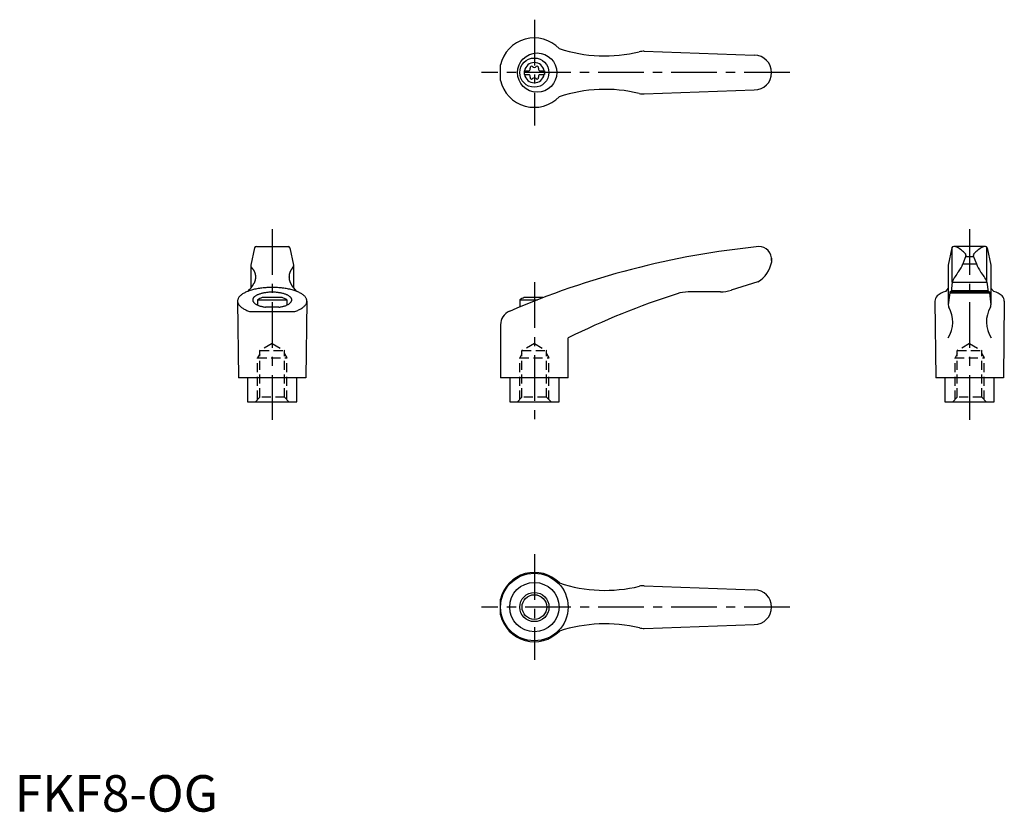
# Model space of a CAD drawing. Extents: x 1 to 271, y 0 to 217.
import ezdxf

# ---------------------------------------------------------------- set-up
doc = ezdxf.new("R2010")
doc.units = 0
doc.header["$LTSCALE"] = 10
doc.linetypes.add('CENTER', pattern=[2, 1.25, -0.25, 0.25, -0.25])
doc.linetypes.add('HIDDEN', pattern=[0.375, 0.25, -0.125])
doc.layers.get('0').update_dxf_attribs({"linetype": 'CONTINUOUS'})
for name, color, linetype in [('1', 1, 'CENTER'), ('2', 2, 'HIDDEN'), ('3', 3, 'CONTINUOUS')]:
    doc.layers.add(name, color=color, linetype=linetype)
doc.styles.add('STANDARD1', font='txt')

msp = doc.modelspace()

# ---------------------------------------------------------------- linework, layer by layer
for p, q in [((172.46, 208.26), (202.6, 207.17)), ((133.09, 200.3), (133.09, 204.54)), ((139.6, 202.95), (140.96, 202.95)), ((139.6, 202.95), (139.6, 201.9)), ((143.74, 202.95), (145.1, 202.95)), ((145.1, 202.95), (145.1, 201.9)), ((139.6, 201.9), (140.96, 201.9)), ((143.74, 201.9), (145.1, 201.9)), ((172.46, 196.58), (202.6, 197.67)), ((65.71, 154.4), (64.72, 149.69)), ((66.2, 154.79), (74.9, 154.79)), ((75.39, 154.4), (76.39, 149.69)), ((256.75, 154.4), (255.75, 149.69)), ((265.93, 154.79), (257.24, 154.79)), ((266.42, 154.4), (267.42, 149.69)), ((207.36, 151.57), (207.36, 150.6)), ((260.5, 152.07), (262.67, 152.07)), ((64.72, 149.69), (64.72, 143.43)), ((76.39, 149.69), (76.39, 143.43)), ((255.75, 149.66), (255.75, 138.77)), ((259.74, 150.08), (263.45, 150.08)), ((267.42, 149.69), (267.42, 138.8)), ((203.57, 145.09), (196.31, 142.81)), ((256.84, 145.07), (266.34, 145.07)), ((73.31, 140.79), (67.79, 140.79)), ((144.72, 140.79), (139.6, 140.79)), ((193.31, 142.35), (184.5, 142.35)), ((256.12, 142.07), (267.06, 142.07)), ((266.99, 142.35), (256.19, 142.35)), ((256.6, 142.77), (266.57, 142.77)), ((66.55, 140.2), (74.55, 140.2)), ((66.55, 140.2), (66.55, 138.75)), ((72.39, 138.16), (68.71, 138.16)), ((74.55, 140.2), (74.55, 138.75)), ((138.36, 140.2), (143.21, 140.2)), ((138.36, 140.2), (138.36, 138.25)), ((64.35, 137.01), (76.75, 137.01)), ((133.1, 133.37), (133.1, 118.79)), ((151.6, 118.79), (151.6, 129.79)), ((79.8, 118.79), (61.3, 118.79)), ((63.8, 118.79), (63.8, 112.29)), ((77.3, 112.29), (77.3, 118.79)), ((151.6, 118.79), (133.1, 118.79)), ((135.61, 118.79), (135.61, 112.29)), ((149.11, 112.29), (149.11, 118.79)), ((270.84, 118.79), (252.34, 118.79)), ((254.84, 118.79), (254.84, 112.29)), ((268.34, 112.29), (268.34, 118.79)), ((63.8, 112.29), (77.3, 112.29)), ((135.61, 112.29), (149.11, 112.29)), ((254.84, 112.29), (268.34, 112.29)), ((172.47, 61.87), (202.61, 60.79)), ((133.1, 53.91), (133.1, 58.16)), ((172.47, 50.2), (202.61, 51.29))]:
    msp.add_line(p, q)
at = {"linetype": 'CONTINUOUS'}
for p, q in [((256.84, 145.07), (256.84, 154.58)), ((266.34, 145.07), (266.34, 154.58)), ((260.58, 152.25), (259.75, 150.08)), ((262.6, 152.25), (263.43, 150.08)), ((255.75, 143.43), (254.95, 142.48)), ((256.84, 145.07), (256.56, 142.35)), ((266.34, 145.07), (266.62, 142.35)), ((267.42, 143.43), (268.22, 142.48)), ((256.12, 142.07), (255.75, 138.78)), ((256.19, 142.35), (256.12, 142.07)), ((266.99, 142.35), (267.06, 142.07)), ((267.06, 142.07), (267.42, 138.78)), ((61.05, 139.85), (61.3, 118.79)), ((80.05, 139.85), (79.8, 118.79)), ((252.09, 139.8), (252.34, 118.79)), ((271.09, 139.8), (270.84, 118.79))]:
    msp.add_line(p, q, dxfattribs=at)
for points in [[(64.99, 148.87, 0), (65.01, 148.85, 0), (65.04, 148.82, 0), (65.06, 148.8, 0), (65.08, 148.78, 0), (65.11, 148.75, 0), (65.13, 148.73, 0), (65.15, 148.71, 0), (65.17, 148.68, 0), (65.19, 148.66, 0), (65.22, 148.63, 0), (65.24, 148.61, 0), (65.26, 148.58, 0), (65.28, 148.55, 0), (65.3, 148.53, 0), (65.32, 148.5, 0), (65.34, 148.47, 0), (65.36, 148.44, 0), (65.38, 148.42, 0), (65.4, 148.39, 0), (65.41, 148.36, 0), (65.43, 148.33, 0), (65.45, 148.3, 0), (65.47, 148.27, 0), (65.49, 148.24, 0), (65.5, 148.21, 0), (65.52, 148.18, 0), (65.54, 148.15, 0), (65.55, 148.12, 0), (65.57, 148.09, 0), (65.59, 148.06, 0), (65.6, 148.03, 0), (65.62, 148, 0), (65.63, 147.97, 0), (65.65, 147.93, 0), (65.66, 147.9, 0), (65.67, 147.87, 0), (65.69, 147.84, 0), (65.7, 147.8, 0), (65.71, 147.77, 0), (65.73, 147.74, 0), (65.74, 147.7, 0), (65.75, 147.67, 0), (65.76, 147.63, 0), (65.78, 147.6, 0), (65.79, 147.56, 0), (65.8, 147.53, 0), (65.81, 147.5, 0), (65.82, 147.46, 0), (65.83, 147.43, 0), (65.84, 147.39, 0), (65.85, 147.35, 0), (65.85, 147.32, 0), (65.86, 147.28, 0), (65.87, 147.25, 0), (65.88, 147.21, 0), (65.89, 147.18, 0), (65.89, 147.14, 0), (65.9, 147.1, 0), (65.91, 147.07, 0), (65.91, 147.03, 0), (65.92, 146.99, 0), (65.92, 146.96, 0), (65.93, 146.92, 0), (65.93, 146.88, 0), (65.94, 146.85, 0), (65.94, 146.81, 0), (65.94, 146.77, 0), (65.95, 146.74, 0), (65.95, 146.7, 0), (65.95, 146.66, 0), (65.95, 146.62, 0), (65.95, 146.59, 0), (65.96, 146.55, 0), (65.96, 146.51, 0), (65.96, 146.47, 0), (65.96, 146.44, 0), (65.96, 146.4, 0), (65.96, 146.36, 0), (65.96, 146.32, 0), (65.95, 146.29, 0), (65.95, 146.25, 0), (65.95, 146.21, 0), (65.95, 146.18, 0), (65.95, 146.14, 0), (65.94, 146.1, 0), (65.94, 146.06, 0), (65.94, 146.03, 0), (65.93, 145.99, 0), (65.93, 145.95, 0), (65.92, 145.92, 0), (65.92, 145.88, 0), (65.91, 145.84, 0), (65.91, 145.81, 0), (65.9, 145.77, 0), (65.89, 145.74, 0), (65.89, 145.7, 0), (65.88, 145.66, 0), (65.87, 145.63, 0), (65.86, 145.59, 0), (65.85, 145.56, 0), (65.85, 145.52, 0), (65.84, 145.48, 0), (65.83, 145.45, 0), (65.82, 145.41, 0), (65.81, 145.38, 0), (65.8, 145.34, 0), (65.79, 145.31, 0), (65.78, 145.28, 0), (65.76, 145.24, 0), (65.75, 145.21, 0), (65.74, 145.17, 0), (65.73, 145.14, 0), (65.71, 145.1, 0), (65.7, 145.07, 0), (65.69, 145.04, 0), (65.67, 145.01, 0), (65.66, 144.97, 0), (65.65, 144.94, 0), (65.63, 144.91, 0), (65.62, 144.88, 0), (65.6, 144.84, 0), (65.59, 144.81, 0), (65.57, 144.78, 0), (65.55, 144.75, 0), (65.54, 144.72, 0), (65.52, 144.69, 0), (65.5, 144.66, 0), (65.49, 144.63, 0)], [(76.11, 148.87, 0), (76.09, 148.85, 0), (76.06, 148.82, 0), (76.04, 148.8, 0), (76.02, 148.78, 0), (76, 148.75, 0), (75.97, 148.73, 0), (75.95, 148.71, 0), (75.93, 148.68, 0), (75.91, 148.66, 0), (75.89, 148.63, 0), (75.87, 148.61, 0), (75.84, 148.58, 0), (75.82, 148.55, 0), (75.8, 148.53, 0), (75.78, 148.5, 0), (75.76, 148.47, 0), (75.74, 148.44, 0), (75.72, 148.42, 0), (75.71, 148.39, 0), (75.69, 148.36, 0), (75.67, 148.33, 0), (75.65, 148.3, 0), (75.63, 148.27, 0), (75.62, 148.24, 0), (75.6, 148.21, 0), (75.58, 148.18, 0), (75.56, 148.15, 0), (75.55, 148.12, 0), (75.53, 148.09, 0), (75.52, 148.06, 0), (75.5, 148.03, 0), (75.48, 148, 0), (75.47, 147.97, 0), (75.46, 147.93, 0), (75.44, 147.9, 0), (75.43, 147.87, 0), (75.41, 147.84, 0), (75.4, 147.8, 0), (75.39, 147.77, 0), (75.37, 147.74, 0), (75.36, 147.7, 0), (75.35, 147.67, 0), (75.34, 147.63, 0), (75.33, 147.6, 0), (75.32, 147.56, 0), (75.3, 147.53, 0), (75.29, 147.5, 0), (75.28, 147.46, 0), (75.27, 147.43, 0), (75.27, 147.39, 0), (75.26, 147.35, 0), (75.25, 147.32, 0), (75.24, 147.28, 0), (75.23, 147.25, 0), (75.22, 147.21, 0), (75.22, 147.18, 0), (75.21, 147.14, 0), (75.2, 147.1, 0), (75.2, 147.07, 0), (75.19, 147.03, 0), (75.19, 146.99, 0), (75.18, 146.96, 0), (75.17, 146.92, 0), (75.17, 146.88, 0), (75.17, 146.85, 0), (75.16, 146.81, 0), (75.16, 146.77, 0), (75.16, 146.74, 0), (75.15, 146.7, 0), (75.15, 146.66, 0), (75.15, 146.62, 0), (75.15, 146.59, 0), (75.15, 146.55, 0), (75.15, 146.51, 0), (75.14, 146.47, 0), (75.14, 146.44, 0), (75.14, 146.4, 0), (75.15, 146.36, 0), (75.15, 146.32, 0), (75.15, 146.29, 0), (75.15, 146.25, 0), (75.15, 146.21, 0), (75.15, 146.18, 0), (75.16, 146.14, 0), (75.16, 146.1, 0), (75.16, 146.06, 0), (75.17, 146.03, 0), (75.17, 145.99, 0), (75.17, 145.95, 0), (75.18, 145.92, 0), (75.19, 145.88, 0), (75.19, 145.84, 0), (75.2, 145.81, 0), (75.2, 145.77, 0), (75.21, 145.74, 0), (75.22, 145.7, 0), (75.22, 145.66, 0), (75.23, 145.63, 0), (75.24, 145.59, 0), (75.25, 145.56, 0), (75.26, 145.52, 0), (75.27, 145.48, 0), (75.27, 145.45, 0), (75.28, 145.41, 0), (75.29, 145.38, 0), (75.3, 145.34, 0), (75.32, 145.31, 0), (75.33, 145.28, 0), (75.34, 145.24, 0), (75.35, 145.21, 0), (75.36, 145.17, 0), (75.37, 145.14, 0), (75.39, 145.1, 0), (75.4, 145.07, 0), (75.41, 145.04, 0), (75.43, 145.01, 0), (75.44, 144.97, 0), (75.46, 144.94, 0), (75.47, 144.91, 0), (75.48, 144.88, 0), (75.5, 144.84, 0), (75.52, 144.81, 0), (75.53, 144.78, 0), (75.55, 144.75, 0), (75.56, 144.72, 0), (75.58, 144.69, 0), (75.6, 144.66, 0), (75.62, 144.63, 0)], [(76.75, 137.01, 0), (77.02, 137.11, 0), (77.28, 137.21, 0), (77.53, 137.31, 0), (77.77, 137.42, 0), (78, 137.53, 0), (78.22, 137.64, 0), (78.43, 137.75, 0), (78.62, 137.87, 0), (78.81, 138, 0), (78.98, 138.12, 0), (79.14, 138.25, 0), (79.29, 138.38, 0), (79.42, 138.51, 0), (79.54, 138.64, 0), (79.65, 138.78, 0), (79.75, 138.91, 0), (79.83, 139.05, 0), (79.9, 139.19, 0), (79.96, 139.33, 0), (80, 139.47, 0), (80.03, 139.62, 0), (80.05, 139.76, 0), (80.05, 139.9, 0), (80.04, 140.04, 0), (80.01, 140.18, 0), (79.97, 140.32, 0), (79.92, 140.46, 0), (79.85, 140.6, 0), (79.77, 140.74, 0), (79.68, 140.88, 0), (79.57, 141.01, 0), (79.45, 141.15, 0), (79.32, 141.28, 0), (79.18, 141.41, 0), (79.02, 141.54, 0), (78.85, 141.66, 0), (78.67, 141.79, 0), (78.48, 141.91, 0), (78.27, 142.03, 0), (78.06, 142.14, 0), (77.83, 142.25, 0), (77.59, 142.36, 0), (77.35, 142.46, 0), (77.09, 142.56, 0), (76.82, 142.66, 0), (76.55, 142.75, 0), (76.26, 142.83, 0), (75.97, 142.92, 0), (75.67, 143, 0), (75.36, 143.07, 0), (75.05, 143.14, 0), (74.73, 143.21, 0), (74.4, 143.26, 0), (74.07, 143.32, 0), (73.73, 143.37, 0), (73.39, 143.42, 0), (73.05, 143.46, 0), (72.7, 143.49, 0), (72.34, 143.52, 0), (71.99, 143.54, 0), (71.63, 143.56, 0), (71.27, 143.58, 0), (70.91, 143.58, 0), (70.55, 143.59, 0), (70.19, 143.58, 0), (69.83, 143.58, 0), (69.47, 143.56, 0), (69.11, 143.54, 0), (68.76, 143.52, 0), (68.41, 143.49, 0), (68.06, 143.46, 0), (67.71, 143.42, 0), (67.37, 143.37, 0), (67.03, 143.32, 0), (66.7, 143.26, 0), (66.37, 143.21, 0), (66.05, 143.14, 0), (65.74, 143.07, 0), (65.43, 143, 0), (65.13, 142.92, 0), (64.84, 142.83, 0), (64.55, 142.75, 0), (64.28, 142.66, 0), (64.01, 142.56, 0), (63.76, 142.46, 0), (63.51, 142.36, 0), (63.27, 142.25, 0), (63.05, 142.14, 0), (62.83, 142.03, 0), (62.63, 141.91, 0), (62.43, 141.79, 0), (62.25, 141.66, 0), (62.08, 141.54, 0), (61.93, 141.41, 0), (61.78, 141.28, 0), (61.65, 141.15, 0), (61.53, 141.01, 0), (61.42, 140.88, 0), (61.33, 140.74, 0), (61.25, 140.6, 0), (61.18, 140.46, 0), (61.13, 140.32, 0), (61.09, 140.18, 0), (61.07, 140.04, 0), (61.05, 139.9, 0), (61.06, 139.76, 0), (61.07, 139.62, 0), (61.1, 139.47, 0), (61.14, 139.33, 0), (61.2, 139.19, 0), (61.27, 139.05, 0), (61.35, 138.91, 0), (61.45, 138.78, 0), (61.56, 138.64, 0), (61.68, 138.51, 0), (61.82, 138.38, 0), (61.96, 138.25, 0), (62.12, 138.12, 0), (62.3, 138, 0), (62.48, 137.87, 0), (62.68, 137.75, 0), (62.88, 137.64, 0), (63.1, 137.53, 0), (63.33, 137.42, 0), (63.57, 137.31, 0), (63.82, 137.21, 0), (64.08, 137.11, 0), (64.35, 137.01, 0)], [(72.39, 138.16, 0), (72.61, 138.19, 0), (72.82, 138.23, 0), (73.03, 138.27, 0), (73.23, 138.32, 0), (73.43, 138.37, 0), (73.62, 138.42, 0), (73.81, 138.47, 0), (73.99, 138.53, 0), (74.17, 138.59, 0), (74.34, 138.66, 0), (74.5, 138.72, 0), (74.65, 138.79, 0), (74.8, 138.87, 0), (74.94, 138.94, 0), (75.06, 139.02, 0), (75.19, 139.1, 0), (75.3, 139.18, 0), (75.4, 139.26, 0), (75.49, 139.34, 0), (75.58, 139.43, 0), (75.65, 139.52, 0), (75.72, 139.61, 0), (75.77, 139.7, 0), (75.82, 139.79, 0), (75.85, 139.88, 0), (75.88, 139.97, 0), (75.89, 140.06, 0), (75.9, 140.16, 0), (75.89, 140.25, 0), (75.88, 140.34, 0), (75.85, 140.43, 0), (75.82, 140.53, 0), (75.77, 140.62, 0), (75.72, 140.71, 0), (75.65, 140.79, 0), (75.57, 140.88, 0), (75.49, 140.97, 0), (75.4, 141.05, 0), (75.29, 141.14, 0), (75.18, 141.22, 0), (75.06, 141.3, 0), (74.93, 141.37, 0), (74.79, 141.45, 0), (74.65, 141.52, 0), (74.49, 141.59, 0), (74.33, 141.66, 0), (74.16, 141.72, 0), (73.99, 141.78, 0), (73.8, 141.84, 0), (73.62, 141.89, 0), (73.42, 141.95, 0), (73.22, 141.99, 0), (73.02, 142.04, 0), (72.81, 142.08, 0), (72.6, 142.12, 0), (72.38, 142.15, 0), (72.16, 142.18, 0), (71.93, 142.21, 0), (71.71, 142.23, 0), (71.48, 142.25, 0), (71.25, 142.26, 0), (71.02, 142.27, 0), (70.78, 142.28, 0), (70.55, 142.28, 0), (70.32, 142.28, 0), (70.09, 142.27, 0), (69.85, 142.26, 0), (69.62, 142.25, 0), (69.39, 142.23, 0), (69.17, 142.21, 0), (68.94, 142.18, 0), (68.72, 142.15, 0), (68.51, 142.12, 0), (68.29, 142.08, 0), (68.08, 142.04, 0), (67.88, 141.99, 0), (67.68, 141.95, 0), (67.49, 141.89, 0), (67.3, 141.84, 0), (67.12, 141.78, 0), (66.94, 141.72, 0), (66.77, 141.66, 0), (66.61, 141.59, 0), (66.46, 141.52, 0), (66.31, 141.45, 0), (66.17, 141.37, 0), (66.04, 141.3, 0), (65.92, 141.22, 0), (65.81, 141.14, 0), (65.71, 141.05, 0), (65.61, 140.97, 0), (65.53, 140.88, 0), (65.45, 140.79, 0), (65.39, 140.71, 0), (65.33, 140.62, 0), (65.29, 140.53, 0), (65.25, 140.43, 0), (65.22, 140.34, 0), (65.21, 140.25, 0), (65.2, 140.16, 0), (65.21, 140.06, 0), (65.22, 139.97, 0), (65.25, 139.88, 0), (65.28, 139.79, 0), (65.33, 139.7, 0), (65.38, 139.61, 0), (65.45, 139.52, 0), (65.52, 139.43, 0), (65.61, 139.34, 0), (65.7, 139.26, 0), (65.8, 139.18, 0), (65.92, 139.1, 0), (66.04, 139.02, 0), (66.17, 138.94, 0), (66.3, 138.87, 0), (66.45, 138.79, 0), (66.6, 138.72, 0), (66.76, 138.66, 0), (66.93, 138.59, 0), (67.11, 138.53, 0), (67.29, 138.47, 0), (67.48, 138.42, 0), (67.67, 138.37, 0), (67.87, 138.32, 0), (68.07, 138.27, 0), (68.28, 138.23, 0), (68.5, 138.19, 0), (68.71, 138.16, 0)]]:
    msp.add_polyline3d(points)
for centre, radius in [((143.12, 202.42), 5.38), ((142.35, 202.42), 4), ((142.36, 56.04), 9.25), ((142.36, 56.04), 3.38)]:
    msp.add_circle(centre, radius)
msp.add_circle((142.36, 56.04), 6.75, dxfattribs=at)
for centre, radius, start, end in [((142.35, 202.42), 9.5, 43.9604, 167.0938), ((161.71, 247.01), 40, 251.7569, 283.5828), ((172.28, 203.26), 5, 87.9302, 103.5828), ((142.35, 202.42), 2.76, 10.9784, 169.0216), ((202.6, 202.42), 4.75, 270, 90), ((142.35, 202.42), 2.76, 175.9774, 184.0226), ((140.52, 203.48), 0.691, 309.6889, 16.6582), ((141.56, 203.79), 0.395, 43.3418, 196.6582), ((142.35, 204.54), 0.691, 223.3418, 316.6582), ((143.14, 203.79), 0.395, 343.3418, 136.6582), ((144.18, 203.48), 0.691, 163.3418, 230.3111), ((142.35, 202.42), 2.76, 355.9774, 4.0226), ((142.35, 202.42), 9.5, 192.9062, 316.0396), ((142.35, 202.42), 2.76, 190.9784, 349.0216), ((140.52, 201.37), 0.691, 343.3418, 50.3111), ((141.56, 201.05), 0.395, 163.3418, 316.6582), ((142.35, 200.31), 0.691, 43.3418, 136.6582), ((143.14, 201.05), 0.395, 223.3418, 16.6582), ((144.18, 201.37), 0.691, 129.6889, 196.6582), ((161.71, 157.84), 40, 76.4172, 108.2431), ((172.28, 201.58), 5, 256.4172, 272.0698), ((66.2, 154.29), 0.5, 90, 167.3434), ((74.9, 154.29), 0.5, 12.6566, 90), ((226.81, -74.07), 230, 95.7305, 113.3882), ((203.87, 151.29), 3.5, 355.3366, 90.3957), ((257.24, 154.29), 0.5, 90, 167.3434), ((265.93, 154.29), 0.5, 12.6566, 90), ((65.52, 149.47), 0.8, 179.2908, 229.0514), ((75.59, 149.47), 0.8, 310.9486, 0.7092), ((199.48, 151.97), 8, 300.8027, 350.1491), ((58.4, 148.35), 8, 313.091, 332.3243), ((82.7, 148.35), 8, 207.6757, 226.909), ((70.55, 133.28), 8, 110.1573, 120), ((70.55, 133.28), 8, 60, 69.8427), ((142.36, 133.28), 8, 110.1573, 120), ((248.84, -67.56), 220, 107.8411, 116.2329), ((184.5, 132.35), 10, 90, 107.8411), ((193.31, 152.35), 10, 270, 287.48), ((137.1, 133.37), 4, 113.3882, 180), ((142.36, 56.04), 9.5, 43.9604, 167.0938), ((161.72, 100.62), 40, 251.7569, 283.5828), ((172.29, 56.88), 5, 87.9302, 103.5828), ((202.61, 56.04), 4.75, 270, 90), ((142.36, 56.04), 9.5, 192.9062, 316.0396), ((161.72, 11.45), 40, 76.4172, 108.2431), ((172.29, 55.19), 5, 256.4172, 272.0698)]:
    msp.add_arc(centre, radius, start, end)
for centre, radius, start, end in [((257.36, 153.29), 1.5, 61.2044, 90), ((253.27, 145.84), 10, 43.9362, 61.2044), ((269.91, 145.84), 10, 118.7956, 136.0638), ((265.81, 153.29), 1.5, 90, 118.7956), ((260.11, 152.43), 0.5, 339.0502, 43.9362), ((263.07, 152.43), 0.5, 136.0638, 200.9498), ((250.39, 153.62), 10, 324.9704, 339.3004), ((272.78, 153.62), 10, 200.6996, 215.0296), ((266.09, 141.28), 10, 138.7169, 157.737), ((257.08, 141.28), 10, 22.263, 41.2831), ((254.09, 139.8), 2, 133.3688, 180), ((256.15, 137.62), 5, 103.8396, 133.3688), ((267.03, 137.62), 5, 46.6312, 76.1604), ((269.09, 139.8), 2, 0, 46.6312), ((248.99, 134.1), 8, 327.3365, 30.4735), ((256.74, 138.67), 1, 173.6453, 210.4735), ((274.19, 134.1), 8, 149.5265, 212.6635), ((266.43, 138.67), 1, 329.5265, 6.3547)]:
    msp.add_arc(centre, radius, start, end, dxfattribs=at)
at = {"layer": '1'}
for p, q in [((142.35, 216.92), (142.35, 187.92)), ((212.35, 202.42), (127.85, 202.42)), ((70.55, 159.57), (70.55, 107.29)), ((261.59, 159.57), (261.59, 107.29)), ((142.36, 144.99), (142.36, 107.29)), ((142.36, 70.54), (142.36, 41.54)), ((212.36, 56.04), (127.86, 56.04))]:
    msp.add_line(p, q, dxfattribs=at)
at = {"layer": '2'}
for p, q in [((70.54, 128.23), (67.17, 126.29)), ((70.54, 128.23), (73.92, 126.29)), ((142.35, 128.23), (138.97, 126.29)), ((142.35, 128.23), (145.72, 126.29)), ((261.58, 128.23), (258.2, 126.29)), ((261.58, 128.23), (264.95, 126.29)), ((67.17, 125.37), (66.54, 124.29)), ((66.54, 124.29), (74.54, 124.29)), ((66.54, 112.86), (66.54, 124.29)), ((67.17, 126.29), (73.92, 126.29)), ((67.17, 113.49), (67.17, 126.29)), ((73.92, 113.49), (73.92, 126.29)), ((73.92, 125.37), (74.54, 124.29)), ((74.54, 112.86), (74.54, 124.29)), ((138.97, 125.37), (138.35, 124.29)), ((138.35, 124.29), (146.35, 124.29)), ((138.35, 112.86), (138.35, 124.29)), ((138.97, 126.29), (145.72, 126.29)), ((138.97, 113.49), (138.97, 126.29)), ((145.72, 113.49), (145.72, 126.29)), ((145.72, 125.37), (146.35, 124.29)), ((146.35, 112.86), (146.35, 124.29)), ((258.2, 125.37), (257.58, 124.29)), ((257.58, 112.86), (257.58, 124.29)), ((257.58, 124.29), (265.58, 124.29)), ((258.2, 113.49), (258.2, 126.29)), ((258.2, 126.29), (264.95, 126.29)), ((264.95, 113.49), (264.95, 126.29)), ((264.95, 125.37), (265.58, 124.29)), ((265.58, 112.86), (265.58, 124.29)), ((67.17, 113.49), (65.97, 112.29)), ((73.92, 113.49), (67.17, 113.49)), ((73.92, 113.49), (75.12, 112.29)), ((138.97, 113.49), (137.77, 112.29)), ((145.72, 113.49), (138.97, 113.49)), ((145.72, 113.49), (146.92, 112.29)), ((258.2, 113.49), (257, 112.29)), ((264.95, 113.49), (258.2, 113.49)), ((264.95, 113.49), (266.15, 112.29))]:
    msp.add_line(p, q, dxfattribs=at)
at = {"layer": '3'}
msp.add_circle((142.36, 56.04), 4, dxfattribs=at)

# ---------------------------------------------------------------- texts
at = {"color": 3, "style": 'STANDARD1'}
msp.add_text('FKF8-OG', height=10, dxfattribs=at).set_placement((0, 0))

doc.saveas('drawing.dxf')
